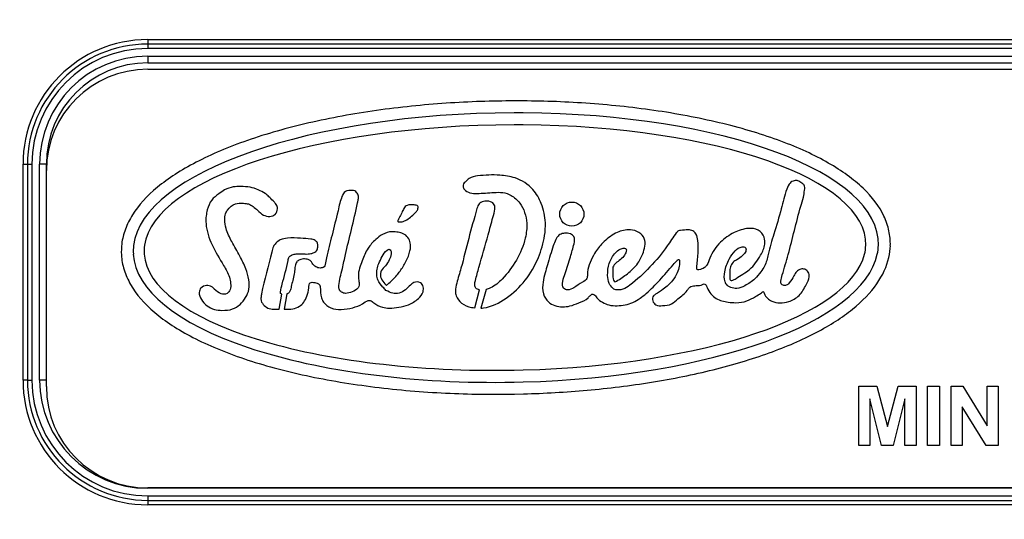
# Paper-space layout 'Layout1' of a CAD drawing. Units: millimetres. Extents: x 0 to 408, y 0 to 202.
# Drawn here: x 204 to 223, y 163 to 173 of the extents above; entities that cross this region are included whole.
import ezdxf
from ezdxf.enums import TextEntityAlignment as Align
from ezdxf.lldxf.tags import DXFTag

# ---------------------------------------------------------------- set-up
doc = ezdxf.new("R2010")
doc.units = ezdxf.units.MM
for name, color, linetype in [('17611006', 7, 'Continuous'), ('17611040', 7, 'Continuous'), ('Predeterminado', 7, 'Continuous')]:
    doc.layers.add(name, color=color, linetype=linetype)
doc.styles.add('SEACAD_Arial', font='arial.ttf')
tags = doc.linetypes.add('HIDDEN2', pattern=[4.7625, 3.175, -1.5875]).pattern_tags.tags
tags[6:7] = [DXFTag(74, 4), DXFTag(75, 0), DXFTag(340, '0'), DXFTag(46, 0.0), DXFTag(50, 0.0), DXFTag(44, 0.0), DXFTag(45, 0.0)]
tags[4:5] = [DXFTag(74, 4), DXFTag(75, 0), DXFTag(340, '0'), DXFTag(46, 0.0), DXFTag(50, 0.0), DXFTag(44, 0.0), DXFTag(45, 0.0)]
doc.dimstyles.new('SOLE', dxfattribs={"dimtxt": 2.6, "dimasz": 2.08, "dimexe": 1.3, "dimexo": 1.3, "dimgap": 0.65, "dimtad": 1, "dimlfac": 7.692308, "dimdsep": 46, "dimtxsty": 'SEACAD_Arial', "dimblk1": '_SE_FILLED', "dimblk2": '_SE_FILLED', "dimsah": 1, "dimcen": 1.3, "dimadec": 0, "dimazin": 0, "dimtfac": 0.7, "dimtdec": 3, "dimtmove": 0, "dimatfit": 3, "dimfxl": 1, "dimarcsym": 0})

# ---------------------------------------------------------------- blocks, each defined once
blk = doc.blocks.new('SE2')
at = {"layer": '17611006', "color": 7, "linetype": 'Continuous'}
for p, q in [((206.327, 172.662), (225.177, 172.662)), ((206.327, 172.662), (206.327, 172.576)), ((206.327, 172.576), (206.327, 172.49)), ((225.177, 172.576), (206.327, 172.576)), ((225.177, 172.49), (206.327, 172.49)), ((206.327, 172.342), (225.177, 172.342)), ((206.327, 172.342), (206.327, 172.212)), ((203.928, 166.102), (203.928, 170.262)), ((203.928, 170.262), (204.014, 170.262)), ((204.014, 170.262), (204.1, 170.262)), ((204.014, 170.262), (204.014, 166.102)), ((204.1, 170.262), (204.1, 166.102)), ((204.247, 166.102), (204.247, 170.262)), ((204.377, 170.262), (204.247, 170.262)), ((204.014, 166.102), (203.928, 166.102)), ((204.014, 166.102), (204.1, 166.102)), ((204.377, 166.102), (204.247, 166.102)), ((206.327, 164.029), (206.327, 164.022)), ((225.177, 164.022), (206.327, 164.022)), ((206.327, 163.875), (225.177, 163.875)), ((206.327, 163.875), (206.327, 163.789)), ((206.327, 163.789), (225.177, 163.789)), ((206.327, 163.789), (206.327, 163.703)), ((225.177, 163.703), (206.327, 163.703))]:
    blk.add_line(p, q, dxfattribs=at)
at = {"layer": '17611006', "color": 7, "linetype": 'HIDDEN2'}
for p, q in [((206.327, 172.212), (225.177, 172.212)), ((204.377, 170.139), (204.377, 170.262))]:
    blk.add_line(p, q, dxfattribs=at)
at = {"layer": '17611006', "color": 7, "linetype": 'Continuous'}
for centre, radius, start, end in [((206.327, 170.262), 2.399, 90, 180), ((206.327, 170.262), 2.313, 90, 180), ((206.327, 170.262), 2.227, 90, 180), ((206.327, 170.262), 2.08, 90, 180), ((206.327, 166.102), 2.399, 180, 270), ((206.327, 166.102), 2.313, 180, 270), ((206.327, 166.102), 2.227, 180, 270), ((206.327, 166.102), 2.08, 180, 270)]:
    blk.add_arc(centre, radius, start, end, dxfattribs=at)
at = {"layer": '17611006', "color": 7, "linetype": 'HIDDEN2'}
blk.add_arc((206.327, 170.262), 1.95, 90, 180, dxfattribs=at)
at = {"layer": '17611040', "color": 7, "linetype": 'HIDDEN2'}
for p, q in [((206.327, 172.089), (225.177, 172.089)), ((213.55, 171.48), (213.378, 171.481)), ((213.549, 171.25), (213.377, 171.251)), ((213.549, 171.019), (213.377, 171.019)), ((204.377, 165.979), (204.377, 170.139)), ((212.617, 167.496), (212.712, 167.843)), ((212.836, 167.852), (212.737, 167.492)), ((208.857, 167.472), (208.91, 167.76)), ((209.006, 167.765), (208.952, 167.469)), ((213.377, 166.296), (213.549, 166.3)), ((213.377, 166.065), (213.549, 166.069)), ((220.006, 164.845), (220.006, 165.989)), ((220.006, 165.989), (220.352, 165.989)), ((220.352, 165.989), (220.557, 165.209)), ((220.557, 165.209), (220.762, 165.989)), ((220.762, 165.989), (221.109, 165.989)), ((221.109, 165.989), (221.109, 164.845)), ((221.33, 164.845), (221.33, 165.989)), ((221.33, 165.989), (221.561, 165.989)), ((221.561, 165.989), (221.561, 164.845)), ((221.781, 164.845), (221.781, 165.989)), ((221.781, 165.989), (222.006, 165.989)), ((222.006, 165.989), (222.473, 165.225)), ((222.473, 165.225), (222.473, 165.989)), ((222.473, 165.989), (222.687, 165.989)), ((222.687, 165.989), (222.687, 164.845)), ((213.383, 165.835), (213.558, 165.839)), ((220.222, 165.745), (220.22, 164.845)), ((220.446, 164.845), (220.222, 165.745)), ((220.894, 165.745), (220.667, 164.845)), ((220.895, 164.845), (220.894, 165.745)), ((222.456, 164.845), (221.996, 165.593)), ((221.996, 165.593), (221.996, 164.845)), ((220.22, 164.845), (220.006, 164.845)), ((220.667, 164.845), (220.446, 164.845)), ((221.109, 164.845), (220.895, 164.845)), ((221.561, 164.845), (221.33, 164.845)), ((221.996, 164.845), (221.781, 164.845)), ((222.687, 164.845), (222.456, 164.845)), ((225.177, 164.029), (206.327, 164.029))]:
    blk.add_line(p, q, dxfattribs=at)
blk.add_circle((214.486, 169.301), 0.233, dxfattribs=at)
for centre, radius, start, end in [((206.327, 170.139), 1.95, 90, 180), ((208.389, 169.192), 0.506, 38.6496, 46.037), ((214.108, 168.956), 1.517, 161.6074, 162.6154), ((211.15, 169.165), 0.0125, 155.9621, 263.4689), ((206.996, 168.584), 1.177, 172.9106, 183.3632), ((206.996, 168.584), 0.947, 172.9106, 183.3632), ((207.063, 168.587), 0.806, 171.939, 184.2268), ((219.321, 168.725), 0.82, 346.1183, 358.3107), ((219.43, 168.729), 0.954, 347.8047, 358.2608), ((219.43, 168.729), 1.184, 347.1931, 358.2608), ((209.513, 174.403), 5.872, 267.7344, 268.5499), ((206.327, 165.979), 1.95, 180, 270)]:
    blk.add_arc(centre, radius, start, end, dxfattribs=at)
for centre, major_axis, ratio, start_param, end_param in [((213.216, 168.656), (7.168, 0.084), 0.361811, 1.544089, 3.092342), ((213.216, 168.656), (-7.168, -0.084), 0.361811, 3.126481, 4.661596), ((213.199, 168.656), (6.942, 0.077), 0.340227, 1.54135, 3.089892), ((213.199, 168.656), (-6.942, -0.077), 0.340227, 3.12776, 4.658074), ((213.216, 168.656), (7.168, 0.084), 0.361811, 3.158854, 4.730655), ((213.199, 168.656), (6.942, 0.077), 0.340227, 3.162919, 4.734247), ((213.199, 168.656), (6.942, 0.077), 0.340227, 4.759115, 6.196325), ((213.216, 168.656), (7.168, 0.084), 0.361811, 4.754739, 6.201463)]:
    blk.add_ellipse(centre, major_axis=major_axis, ratio=ratio, start_param=start_param, end_param=end_param, dxfattribs=at)
for points, knots in [([(213.378, 171.481), (212.955, 171.48), (212.516, 171.466), (211.626, 171.405), (211.174, 171.359), (210.284, 171.233), (209.845, 171.152), (209.008, 170.959), (208.61, 170.846), (207.881, 170.592), (207.549, 170.451), (206.969, 170.148), (206.72, 169.987), (206.311, 169.649), (206.151, 169.472), (205.978, 169.197), (205.931, 169.104), (205.862, 168.917), (205.839, 168.823), (205.827, 168.729)], [0, 0, 0, 0, 0.125118, 0.125118, 0.250101, 0.250101, 0.375084, 0.375084, 0.500067, 0.500067, 0.625051, 0.625051, 0.750034, 0.750034, 0.875017, 0.875017, 0.937508, 0.937508, 1, 1, 1, 1]), ([(220.613, 168.694), (220.616, 168.787), (220.607, 168.882), (220.566, 169.073), (220.534, 169.168), (220.401, 169.448), (220.267, 169.629), (219.908, 169.971), (219.685, 170.133), (219.156, 170.437), (218.849, 170.578), (218.167, 170.832), (217.792, 170.946), (216.996, 171.14), (216.574, 171.222), (215.714, 171.35), (215.275, 171.398), (214.402, 171.462), (213.97, 171.478), (213.55, 171.48)], [0, 0, 0, 0, 0.062496, 0.062496, 0.124992, 0.124992, 0.249983, 0.249983, 0.374975, 0.374975, 0.499966, 0.499966, 0.624958, 0.624958, 0.74995, 0.74995, 0.874941, 0.874941, 1, 1, 1, 1]), ([(212.737, 167.492), (212.753, 167.492), (212.927, 167.507), (213.247, 167.669), (213.609, 168.012), (213.85, 168.438), (213.964, 168.823), (213.991, 169.178), (213.921, 169.489), (213.739, 169.816), (213.436, 170.009), (213.056, 170.064), (212.764, 170.051), (212.521, 170.013), (212.448, 169.934), (212.399, 169.886), (212.39, 169.83), (212.425, 169.754), (212.529, 169.701), (212.726, 169.696), (212.935, 169.716), (213.159, 169.726), (213.339, 169.664), (213.542, 169.48), (213.64, 169.168), (213.595, 168.782), (213.433, 168.408), (213.199, 168.083), (212.983, 167.899), (212.864, 167.859), (212.836, 167.852)], [0, 0, 0, 0, 0.006275, 0.06887, 0.13475, 0.201691, 0.259165, 0.291722, 0.341336, 0.38243, 0.436578, 0.475621, 0.531738, 0.553801, 0.567833, 0.573425, 0.580449, 0.588471, 0.604966, 0.622706, 0.666208, 0.687927, 0.710116, 0.73937, 0.79296, 0.831075, 0.891349, 0.951062, 0.98858, 1, 1, 1, 1]), ([(214.178, 168.813), (214.158, 168.77), (214.101, 168.619), (214.04, 168.393), (213.969, 168.164), (213.924, 167.981), (213.915, 167.777), (214.016, 167.607), (214.161, 167.53), (214.305, 167.509), (214.464, 167.528), (214.623, 167.597), (214.772, 167.651), (214.834, 167.73), (214.871, 167.763), (214.93, 167.753), (214.972, 167.667), (215.074, 167.601), (215.207, 167.54), (215.357, 167.535), (215.566, 167.548), (215.758, 167.644), (215.974, 167.817), (216.191, 168.031), (216.371, 168.261), (216.494, 168.388), (216.527, 168.426), (216.554, 168.435), (216.563, 168.367), (216.552, 168.29), (216.514, 168.154), (216.418, 167.997), (216.263, 167.869), (216.138, 167.777), (216.037, 167.724), (216.031, 167.626), (216.105, 167.532), (216.248, 167.54), (216.406, 167.55), (216.544, 167.694), (216.679, 167.775), (216.733, 167.879), (216.792, 167.921), (216.887, 167.924), (216.974, 167.928), (217.03, 167.964), (217.073, 167.939), (217.098, 167.861), (217.154, 167.761), (217.288, 167.647), (217.464, 167.605), (217.663, 167.59), (217.851, 167.613), (217.997, 167.704), (218.101, 167.761), (218.143, 167.794), (218.174, 167.82), (218.195, 167.741), (218.242, 167.686), (218.346, 167.605), (218.494, 167.587), (218.68, 167.608), (218.878, 167.725), (218.98, 167.915), (219.062, 168.066), (219.046, 168.187), (218.974, 168.246), (218.885, 168.249), (218.803, 168.199), (218.751, 168.09), (218.693, 167.996), (218.617, 167.924), (218.554, 167.924), (218.507, 167.955), (218.507, 168.035), (218.561, 168.219), (218.707, 168.701), (218.811, 169.202), (218.943, 169.612), (218.961, 169.744), (218.974, 169.854), (218.904, 169.905), (218.844, 169.948), (218.756, 169.949), (218.665, 169.898), (218.587, 169.698), (218.513, 169.367), (218.379, 168.948), (218.273, 168.583), (218.22, 168.326), (218.112, 168.178), (218.001, 168.033), (217.838, 167.93), (217.676, 167.855), (217.546, 167.882), (217.463, 167.933), (217.413, 168.041), (217.422, 168.216), (217.495, 168.42), (217.612, 168.591), (217.724, 168.677), (217.841, 168.667), (217.839, 168.567), (217.766, 168.496), (217.68, 168.426), (217.578, 168.378), (217.518, 168.248), (217.524, 168.148), (217.522, 168.024), (217.588, 168.025), (217.705, 168.107), (217.931, 168.223), (218.105, 168.469), (218.209, 168.687), (218.197, 168.874), (218.079, 169.017), (217.847, 169.039), (217.593, 168.952), (217.321, 168.765), (217.16, 168.527), (217.106, 168.338), (217.027, 168.256), (216.964, 168.233), (216.892, 168.223), (216.887, 168.266), (216.902, 168.374), (216.918, 168.557), (216.918, 168.763), (216.892, 168.911), (216.816, 168.99), (216.703, 169.001), (216.614, 168.99), (216.529, 168.981), (216.441, 168.869), (216.288, 168.627), (215.997, 168.274), (215.707, 168.006), (215.496, 167.853), (215.393, 167.839), (215.32, 167.839), (215.288, 167.863), (215.274, 167.873)], [0, 0, 0, 0, 0.00615, 0.023344, 0.030618, 0.038863, 0.049121, 0.057548, 0.064091, 0.070813, 0.077156, 0.085489, 0.094695, 0.097635, 0.099282, 0.100944, 0.104884, 0.111266, 0.117258, 0.124536, 0.131384, 0.145703, 0.152611, 0.169222, 0.186934, 0.192476, 0.193039, 0.193947, 0.195586, 0.199888, 0.206161, 0.213896, 0.224928, 0.233038, 0.235402, 0.239709, 0.244271, 0.249974, 0.257982, 0.265163, 0.2761, 0.278902, 0.280771, 0.285674, 0.291325, 0.292599, 0.294135, 0.29713, 0.30349, 0.309634, 0.320471, 0.327321, 0.336994, 0.345536, 0.350681, 0.35257, 0.353498, 0.355132, 0.360423, 0.365052, 0.372112, 0.380106, 0.390478, 0.40172, 0.409127, 0.413323, 0.41711, 0.420673, 0.424912, 0.429327, 0.436818, 0.44016, 0.442828, 0.444804, 0.447121, 0.452868, 0.47148, 0.514968, 0.523273, 0.529394, 0.533872, 0.536537, 0.540535, 0.543814, 0.547873, 0.553896, 0.571785, 0.594826, 0.613328, 0.623974, 0.629869, 0.638042, 0.648634, 0.656005, 0.661439, 0.666111, 0.668613, 0.677263, 0.68899, 0.69784, 0.705196, 0.707879, 0.711537, 0.71629, 0.722616, 0.726486, 0.731029, 0.739966, 0.742745, 0.7438, 0.747973, 0.762084, 0.777765, 0.788175, 0.794175, 0.802368, 0.810924, 0.823973, 0.838479, 0.855182, 0.86193, 0.864857, 0.870118, 0.87168, 0.872943, 0.874952, 0.887315, 0.897146, 0.903349, 0.907175, 0.911118, 0.918021, 0.9198, 0.922384, 0.936219, 0.960008, 0.983631, 0.99072, 0.994397, 0.997807, 1, 1, 1, 1]), ([(208.741, 169.556), (208.675, 169.619), (208.6, 169.705), (208.349, 169.826), (208.128, 169.832), (207.959, 169.832), (207.823, 169.781), (207.679, 169.685), (207.54, 169.573), (207.475, 169.412), (207.447, 169.256), (207.441, 169.025), (207.559, 168.687), (207.752, 168.373), (207.894, 168.131), (207.926, 167.966), (207.926, 167.856), (207.854, 167.751), (207.714, 167.758), (207.629, 167.833), (207.554, 167.917), (207.454, 167.936), (207.346, 167.895), (207.301, 167.775), (207.378, 167.594), (207.55, 167.461), (207.774, 167.443), (208.014, 167.461), (208.195, 167.64), (208.288, 167.856), (208.274, 168.051), (208.215, 168.268), (208.093, 168.509), (207.949, 168.757), (207.833, 168.994), (207.807, 169.172), (207.814, 169.295), (207.88, 169.415), (207.998, 169.515), (208.149, 169.51), (208.306, 169.501), (208.424, 169.387), (208.542, 169.276), (208.67, 169.247), (208.794, 169.283), (208.825, 169.382), (208.822, 169.443), (208.81, 169.471), (208.785, 169.508)], [0, 0, 0, 0, 0.033336, 0.074465, 0.096256, 0.114616, 0.137009, 0.152618, 0.174142, 0.199326, 0.213632, 0.232019, 0.282491, 0.338627, 0.369056, 0.3843, 0.398597, 0.409377, 0.422901, 0.441951, 0.450008, 0.462391, 0.476805, 0.487842, 0.505725, 0.545451, 0.563395, 0.588486, 0.630282, 0.651071, 0.673375, 0.699895, 0.732675, 0.771096, 0.805009, 0.826542, 0.840552, 0.849906, 0.87254, 0.891526, 0.903442, 0.928641, 0.946678, 0.962121, 0.975333, 0.990409, 0.995674, 1, 1, 1, 1]), ([(210.072, 168.252), (210.094, 168.351), (210.144, 168.586), (210.252, 169.017), (210.332, 169.368), (210.38, 169.588), (210.385, 169.666), (210.332, 169.75), (210.221, 169.766), (210.103, 169.74), (210.036, 169.575), (210.008, 169.469), (209.99, 169.365)], [0, 0, 0, 0, 0.129025, 0.361707, 0.608531, 0.637716, 0.678579, 0.71575, 0.763756, 0.82707, 0.865587, 1, 1, 1, 1]), ([(212.712, 167.843), (212.71, 167.843), (212.683, 167.847), (212.632, 167.864), (212.61, 167.947), (212.647, 168.08), (212.731, 168.403), (212.854, 168.804), (212.949, 169.181), (213.007, 169.367), (213.007, 169.488), (212.915, 169.554), (212.811, 169.552), (212.714, 169.525), (212.68, 169.469), (212.669, 169.435)], [0, 0, 0, 0, 0.002393, 0.036961, 0.068371, 0.109682, 0.230973, 0.536259, 0.698127, 0.773911, 0.812348, 0.857565, 0.910308, 0.959991, 1, 1, 1, 1]), ([(209.99, 169.365), (209.946, 169.193), (209.877, 168.916), (209.789, 168.558), (209.749, 168.36), (209.73, 168.28), (209.67, 168.26), (209.598, 168.264), (209.51, 168.31), (209.481, 168.396), (209.403, 168.433), (209.317, 168.443), (209.257, 168.425), (209.234, 168.413)], [0, 0, 0, 0, 0.286736, 0.55256, 0.632029, 0.659983, 0.686098, 0.734406, 0.789279, 0.850552, 0.881934, 0.936685, 1, 1, 1, 1]), ([(211.148, 169.153), (211.171, 169.152), (211.227, 169.148), (211.353, 169.21), (211.45, 169.299), (211.527, 169.386), (211.535, 169.471), (211.426, 169.48), (211.347, 169.487), (211.264, 169.442), (211.223, 169.33), (211.164, 169.241), (211.14, 169.174), (211.138, 169.17)], [0, 0, 0, 0, 0.069036, 0.160831, 0.367478, 0.426697, 0.485871, 0.549169, 0.673547, 0.716727, 0.793146, 0.988253, 1, 1, 1, 1]), ([(212.661, 169.409), (212.602, 169.198), (212.5, 168.846), (212.384, 168.351), (212.283, 168.02), (212.239, 167.84), (212.261, 167.699), (212.363, 167.564), (212.507, 167.513), (212.597, 167.499), (212.617, 167.496)], [0, 0, 0, 0, 0.273983, 0.545809, 0.683204, 0.754364, 0.79706, 0.87662, 0.973091, 1, 1, 1, 1]), ([(210.911, 167.938), (210.914, 167.936), (210.923, 167.93), (211.008, 168.009), (211.11, 168.103), (211.25, 168.294), (211.33, 168.454), (211.381, 168.608), (211.393, 168.736), (211.34, 168.858), (211.25, 168.929), (211.14, 168.954), (211.004, 168.972), (210.845, 168.925), (210.697, 168.799), (210.543, 168.641), (210.467, 168.437), (210.395, 168.262), (210.373, 168.124), (210.388, 168.014), (210.402, 167.936), (210.365, 167.851), (210.259, 167.804), (210.156, 167.764), (210.052, 167.79), (209.999, 167.855), (210.016, 168.017), (210.038, 168.134), (210.072, 168.252)], [0, 0, 0, 0, 0.002288, 0.008406, 0.078868, 0.135348, 0.197314, 0.226439, 0.269452, 0.299813, 0.332602, 0.359806, 0.391801, 0.445889, 0.490007, 0.551431, 0.625783, 0.666381, 0.708574, 0.738373, 0.758445, 0.772863, 0.810711, 0.848787, 0.869686, 0.89046, 0.907678, 1, 1, 1, 1]), ([(215.274, 167.873), (215.245, 167.904), (215.187, 167.97), (215.167, 168.148), (215.191, 168.357), (215.29, 168.531), (215.404, 168.629), (215.477, 168.648), (215.54, 168.639), (215.531, 168.56), (215.487, 168.485), (215.402, 168.407), (215.327, 168.355), (215.27, 168.291), (215.277, 168.184), (215.271, 168.089), (215.289, 168.013), (215.319, 167.993), (215.417, 168.052), (215.564, 168.15), (215.76, 168.334), (215.859, 168.54), (215.905, 168.715), (215.88, 168.879), (215.74, 168.981), (215.543, 169.015), (215.303, 168.938), (215.086, 168.767), (214.927, 168.566), (214.836, 168.373), (214.782, 168.218), (214.788, 168.113), (214.772, 168.033), (214.659, 167.974), (214.549, 167.896), (214.423, 167.824), (214.302, 167.874), (214.305, 168.022), (214.381, 168.209), (214.453, 168.46), (214.521, 168.683), (214.555, 168.858), (214.445, 168.939), (214.352, 168.937), (214.262, 168.918), (214.209, 168.87), (214.178, 168.813)], [0, 0, 0, 0, 0.017927, 0.042452, 0.078791, 0.115508, 0.133216, 0.146698, 0.151163, 0.15895, 0.175488, 0.194688, 0.210933, 0.218635, 0.233406, 0.257253, 0.265073, 0.267805, 0.272492, 0.312638, 0.35662, 0.393467, 0.418073, 0.440213, 0.466244, 0.492109, 0.531501, 0.579652, 0.619303, 0.64969, 0.679346, 0.69408, 0.698492, 0.716511, 0.746568, 0.766451, 0.778748, 0.799679, 0.824302, 0.876757, 0.917323, 0.938993, 0.9515, 0.97136, 0.98694, 1, 1, 1, 1]), ([(209.364, 168.533), (209.396, 168.531), (209.45, 168.534), (209.533, 168.556), (209.591, 168.605), (209.603, 168.678), (209.598, 168.746), (209.547, 168.805), (209.428, 168.828), (209.25, 168.837), (209.053, 168.849), (208.885, 168.815), (208.792, 168.752), (208.736, 168.668), (208.666, 168.334), (208.556, 168.016), (208.506, 167.701), (208.504, 167.616), (208.566, 167.537), (208.663, 167.469), (208.769, 167.472), (208.833, 167.472), (208.857, 167.472)], [0, 0, 0, 0, 0.039546, 0.062076, 0.090039, 0.115888, 0.138268, 0.16078, 0.193473, 0.263179, 0.353183, 0.404005, 0.442818, 0.469995, 0.509525, 0.803832, 0.828812, 0.85273, 0.891469, 0.930714, 0.974937, 1, 1, 1, 1]), ([(210.911, 167.832), (210.89, 167.855), (210.838, 167.915), (210.751, 168.007), (210.728, 168.132), (210.739, 168.241), (210.768, 168.364), (210.844, 168.484), (210.893, 168.585), (210.973, 168.636), (211.014, 168.59), (211.01, 168.51), (210.976, 168.415), (210.909, 168.307), (210.823, 168.231), (210.781, 168.088), (210.85, 167.999), (210.911, 167.938)], [0, 0, 0, 0, 0.051081, 0.149275, 0.205407, 0.27076, 0.336679, 0.423508, 0.515216, 0.540626, 0.565916, 0.602586, 0.676873, 0.75699, 0.82785, 0.860842, 1, 1, 1, 1]), ([(205.82, 168.515), (205.826, 168.419), (205.843, 168.323), (205.903, 168.132), (205.945, 168.037), (206.106, 167.757), (206.261, 167.577), (206.662, 167.237), (206.908, 167.076), (207.487, 166.776), (207.82, 166.638), (208.554, 166.391), (208.956, 166.282), (209.802, 166.1), (210.247, 166.027), (211.149, 165.915), (211.607, 165.877), (212.51, 165.833), (212.955, 165.827), (213.383, 165.835)], [0, 0, 0, 0, 0.062489, 0.062489, 0.124979, 0.124979, 0.249957, 0.249957, 0.374936, 0.374936, 0.499914, 0.499914, 0.624893, 0.624893, 0.749871, 0.749871, 0.87485, 0.87485, 1, 1, 1, 1]), ([(208.91, 167.76), (208.908, 167.761), (208.898, 167.763), (208.878, 167.77), (208.888, 167.851), (208.936, 168.047), (209.005, 168.273), (209.041, 168.482), (209.11, 168.522), (209.185, 168.538), (209.235, 168.537), (209.281, 168.536)], [0, 0, 0, 0, 0.005355, 0.027799, 0.057506, 0.215232, 0.685956, 0.760856, 0.829111, 0.907306, 1, 1, 1, 1]), ([(209.234, 168.413), (209.214, 168.4), (209.172, 168.374), (209.158, 168.248), (209.137, 168.083), (209.098, 167.969), (209.075, 167.835), (209.035, 167.775), (209.013, 167.767), (209.006, 167.765)], [0, 0, 0, 0, 0.09289, 0.198253, 0.354254, 0.763528, 0.897766, 0.972276, 1, 1, 1, 1]), ([(213.558, 165.839), (213.957, 165.85), (214.367, 165.873), (215.193, 165.947), (215.609, 165.998), (216.426, 166.13), (216.826, 166.211), (217.588, 166.4), (217.95, 166.508), (218.616, 166.749), (218.92, 166.881), (219.457, 167.163), (219.69, 167.313), (220.079, 167.626), (220.235, 167.79), (220.468, 168.124), (220.545, 168.295), (220.584, 168.467)], [0, 0, 0, 0, 0.125188, 0.125188, 0.250595, 0.250595, 0.376002, 0.376002, 0.501409, 0.501409, 0.626816, 0.626816, 0.752223, 0.752223, 0.877631, 0.877631, 1, 1, 1, 1]), ([(208.952, 167.469), (209.008, 167.467), (209.11, 167.465), (209.243, 167.516), (209.338, 167.602), (209.393, 167.732), (209.429, 167.848), (209.43, 168.001), (209.53, 167.985), (209.589, 167.973), (209.625, 167.95), (209.643, 167.921), (209.651, 167.836), (209.653, 167.727), (209.717, 167.576), (209.853, 167.476), (210.059, 167.456), (210.265, 167.491), (210.442, 167.552), (210.537, 167.637), (210.625, 167.643), (210.701, 167.563), (210.823, 167.504), (210.994, 167.485), (211.161, 167.505), (211.357, 167.552), (211.523, 167.651), (211.629, 167.781), (211.637, 167.902), (211.575, 168), (211.452, 168.002), (211.368, 167.922), (211.286, 167.839), (211.172, 167.767), (211.03, 167.771), (210.956, 167.807), (210.911, 167.832)], [0, 0, 0, 0, 0.038074, 0.068541, 0.094145, 0.124005, 0.16089, 0.184826, 0.204617, 0.215081, 0.227665, 0.231993, 0.237269, 0.285067, 0.305984, 0.346756, 0.391677, 0.443236, 0.488297, 0.517705, 0.526656, 0.544547, 0.58764, 0.617822, 0.659591, 0.702095, 0.753339, 0.78913, 0.811215, 0.831626, 0.861262, 0.879573, 0.909238, 0.940937, 0.968316, 1, 1, 1, 1])]:
    blk.add_open_spline(points, degree=3, knots=knots, dxfattribs=at)
blk = doc.blocks.new('DMBLK45')
at = {"layer": 'Predeterminado', "linetype": 'Continuous'}
for points in [[(167.392, 105.877), (167.392, 106.57), (165.312, 106.224)], [(219.977, 105.877), (222.057, 106.224), (219.977, 106.57)]]:
    blk.add_hatch(color=7, dxfattribs=at).paths.add_polyline_path(points)
at = {"layer": 'Predeterminado', "color": 7, "linetype": 'Continuous'}
for p, q in [((165.312, 158.211), (165.312, 104.924)), ((222.057, 112.867), (222.057, 104.924)), ((165.312, 106.224), (222.057, 106.224))]:
    blk.add_line(p, q, dxfattribs=at)
at = {"layer": 'Predeterminado', "color": 7, "linetype": 'Continuous', "style": 'SEACAD_Arial'}
blk.add_text('436.5', height=2.6, dxfattribs=at).set_placement((189.106, 109.474), align=Align.TOP_LEFT)
blk = doc.blocks.new('_SE_FILLED')
at = {"color": 0}
blk.add_line((0, 0), (-1, 0), dxfattribs=at)
blk.add_solid([(0, 0), (-1, -0.1665), (-1, 0.1665), (0, 0)], dxfattribs=at)
blk = doc.blocks.new('DMBLK48')
at = {"layer": 'Predeterminado', "linetype": 'Continuous'}
for points in [[(167.392, 98.077), (167.392, 98.77), (165.312, 98.424)], [(268.532, 98.077), (270.612, 98.424), (268.532, 98.77)]]:
    blk.add_hatch(color=7, dxfattribs=at).paths.add_polyline_path(points)
at = {"layer": 'Predeterminado', "color": 7, "linetype": 'Continuous'}
for p, q in [((165.312, 158.211), (165.312, 97.124)), ((270.612, 129.377), (270.612, 97.124)), ((165.312, 98.424), (270.612, 98.424))]:
    blk.add_line(p, q, dxfattribs=at)
at = {"layer": 'Predeterminado', "color": 7, "linetype": 'Continuous', "style": 'SEACAD_Arial'}
blk.add_text('810', height=2.6, dxfattribs=at).set_placement((214.91, 101.674), align=Align.TOP_LEFT)
blk = doc.blocks.new('DMBLK50')
at = {"layer": 'Predeterminado', "linetype": 'Continuous'}
for points in [[(158.87, 180.337), (159.563, 180.337), (159.216, 182.417)], [(158.87, 138.477), (159.216, 136.397), (159.563, 138.477)]]:
    blk.add_hatch(color=7, dxfattribs=at).paths.add_polyline_path(points)
at = {"layer": 'Predeterminado', "color": 7, "linetype": 'Continuous'}
for p, q in [((207.089, 182.417), (157.916, 182.417)), ((159.216, 182.417), (159.216, 136.397)), ((164.438, 136.397), (157.916, 136.397))]:
    blk.add_line(p, q, dxfattribs=at)
at = {"layer": 'Predeterminado', "color": 7, "linetype": 'Continuous', "style": 'SEACAD_Arial'}
blk.add_text('354', height=2.6, rotation=90, dxfattribs=at).set_placement((155.966, 156.355), align=Align.TOP_LEFT)
blk = doc.blocks.new('DMBLK51')
at = {"layer": 'Predeterminado', "linetype": 'Continuous'}
for points in [[(151.07, 180.337), (151.763, 180.337), (151.416, 182.417)], [(151.07, 113.963), (151.416, 111.883), (151.763, 113.963)]]:
    blk.add_hatch(color=7, dxfattribs=at).paths.add_polyline_path(points)
at = {"layer": 'Predeterminado', "color": 7, "linetype": 'Continuous'}
for p, q in [((207.153, 182.417), (150.116, 182.417)), ((151.416, 111.883), (151.416, 182.417)), ((200.665, 111.883), (150.116, 111.883))]:
    blk.add_line(p, q, dxfattribs=at)
at = {"layer": 'Predeterminado', "color": 7, "linetype": 'Continuous', "style": 'SEACAD_Arial'}
blk.add_text('542.57', height=2.6, rotation=90, dxfattribs=at).set_placement((148.166, 141.554), align=Align.TOP_LEFT)
blk = doc.blocks.new('DMBLK52')
at = {"layer": 'Predeterminado', "linetype": 'Continuous'}
for points in [[(167.392, 186.668), (165.312, 186.321), (167.392, 185.974)], [(246.31, 186.668), (246.31, 185.974), (248.39, 186.321)]]:
    blk.add_hatch(color=7, dxfattribs=at).paths.add_polyline_path(points)
at = {"layer": 'Predeterminado', "color": 7, "linetype": 'Continuous'}
for p, q in [((165.312, 166.584), (165.312, 187.621)), ((248.39, 168.347), (248.39, 187.621)), ((248.39, 186.321), (165.312, 186.321))]:
    blk.add_line(p, q, dxfattribs=at)
at = {"layer": 'Predeterminado', "color": 7, "linetype": 'Continuous', "style": 'SEACAD_Arial'}
blk.add_text('639.06', height=2.6, dxfattribs=at).set_placement((201.255, 189.571), align=Align.TOP_LEFT)

psp = doc.layouts.get("Layout1")

# ---------------------------------------------------------------- block references
at = {"layer": 'Predeterminado'}
psp.add_blockref('SE2', (0, 0), dxfattribs=at)

# ---------------------------------------------------------------- dimensions: what is measured, and where the dimension line sits
at = {"layer": 'Predeterminado', "color": 7, "linetype": 'Continuous'}
for base, p1, p2, picture, middle in [((165.3121, 186.321), (248.3898, 167.0467), (165.3121, 165.2835), 'DMBLK52', (206.8509, 186.321)), ((222.0571, 106.2237), (165.3121, 165.2835), (222.0571, 114.1672), 'DMBLK45', (193.6846, 106.2237)), ((270.6121, 98.4237), (165.3121, 165.2835), (270.6121, 130.6772), 'DMBLK48', (217.9621, 98.4237))]:
    dim = psp.add_linear_dim(base=base, p1=p1, p2=p2, text='\\A1;<>', dimstyle='SOLE', override={"dimlfac": 7.692308}, dxfattribs=at)
    dim.commit()
    dim.dimension.update_dxf_attribs({"geometry": picture, "text_midpoint": middle, "dimtype": 160})
for base, p1, p2, picture, middle in [((151.4163, 182.4172), (201.965, 111.8826), (208.4528, 182.4172), 'DMBLK51', (151.4163, 147.1499)), ((159.2163, 136.3972), (208.5167, 182.4172), (165.7376, 136.3972), 'DMBLK50', (159.2163, 159.4072))]:
    dim = psp.add_linear_dim(base=base, p1=p1, p2=p2, angle=90, text='\\A1;<>', dimstyle='SOLE', override={"dimlfac": 7.692308}, dxfattribs=at)
    dim.commit()
    dim.dimension.update_dxf_attribs({"geometry": picture, "text_midpoint": middle, "dimtype": 160})

doc.saveas('drawing.dxf')
